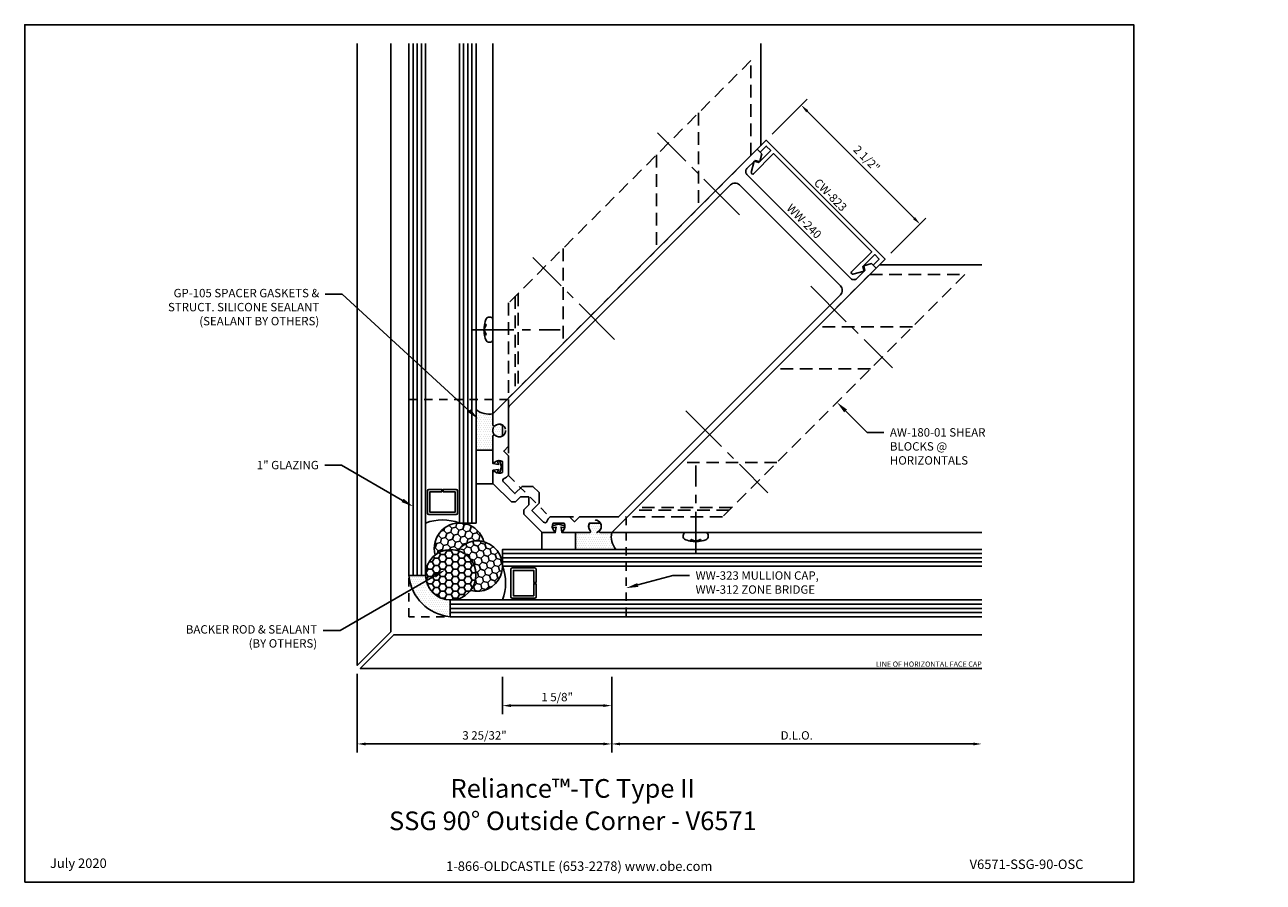
# Model space of a CAD drawing. Units: inches. Extents: x -8.2 to 10.2, y 0 to 12.8.
import ezdxf
from ezdxf import colors
from ezdxf.entities.mleader import LeaderData, LeaderLine
from ezdxf.enums import TextEntityAlignment as Align
from ezdxf.math import Vec2, Vec3

# ---------------------------------------------------------------- set-up
doc = ezdxf.new("R2010")
doc.units = ezdxf.units.IN
doc.header["$MEASUREMENT"] = 0
for name, pattern in [('CENTER', [2, 1.25, -0.25, 0.25, -0.25]), ('CENTER2', [1.125, 0.75, -0.125, 0.125, -0.125]), ('HIDDEN', [0.375, 0.25, -0.125]), ('HIDDEN2', [0.1875, 0.125, -0.0625])]:
    doc.linetypes.add(name, pattern=pattern)
for name, color, linetype in [('Accessory', 7, 'Continuous'), ('Dimension', 3, 'Continuous'), ('Extrusion', 1, 'Continuous'), ('Fastener', 7, 'Continuous'), ('Gasket', 7, 'Continuous'), ('Glazing', 4, 'Continuous'), ('Sealant', 3, 'Continuous'), ('Tag', 7, 'Continuous'), ('Text', 6, 'Continuous'), ('Vis_beyond', 7, 'Continuous')]:
    doc.layers.add(name, color=color, linetype=linetype)
doc.styles.get("Standard").update_dxf_attribs({"font": 'arial.ttf'})
doc.dimstyles.new('FULL', dxfattribs={"dimtxt": 0.125, "dimasz": 0.125, "dimexe": 0.125, "dimexo": 0.125, "dimgap": 0.0625, "dimtad": 1, "dimdec": 4, "dimzin": 3, "dimdsep": 46, "dimlunit": 4, "dimtxsty": 'Standard', "dimcen": 0.125, "dimclrd": 256, "dimclre": 256, "dimclrt": 256, "dimadec": 0, "dimazin": 0, "dimtfac": 1, "dimtdec": 4, "dimtofl": 0, "dimtmove": 0, "dimatfit": 3, "dimfxl": 0, "dimfrac": 2, "dimtolj": 1, "dimtzin": 3, "dimarcsym": 0})
pattern_1 = [(0, (-12.462967, 3.3822), (0.015625, 0.03125), [0, -0.03125])]

# ---------------------------------------------------------------- blocks, each defined once
blk = doc.blocks.new('Web_Detail_Title_Block')
at = {"layer": 'defpoints'}
blk.add_lwpolyline([(-5.5, 0), (5.5, 0), (5.5, 8.5), (-5.5, 8.5)], close=True, dxfattribs=at)
at = {"layer": 'Tag', "insert": (0, 0.112), "char_height": 0.094, "attachment_point": 8}
blk.add_mtext_dynamic_manual_height_columns('1-866-OLDCASTLE (653-2278) www.obe.com', width=2.87905, gutter_width=0.625, heights=[0.123], dxfattribs=at)
at = {"layer": 'Tag'}
for tag, p, height in [('SYSTEM_001', (-0.428, 0.837), 0.185), ('DET_NAME_NO_001', (-1.067, 0.484), 0.185), ('DETNO_TITLE_001', (3.872, 0.131), 0.094)]:
    blk.add_attdef(tag, p, '', height=height, dxfattribs=at)
blk.add_attdef('DATE', text='', height=0.094, dxfattribs=at).set_placement((-5.25, 0.112), align=Align.BOTTOM_LEFT)
blk = doc.blocks.new('ww240')
for points in [[(0.917, 0.597), (1.032, 0.712, -0.325097), (1.101, 0.626, 0.650508), (1.132, 0.614), (1.25, 0.732), (1.25, 6.295), (1.155, 6.295), (1.094, 6.189), (1.156, 6.153), (1.156, 5.982, -0.414214), (1.094, 5.92), (-1.094, 5.92, -0.414214), (-1.156, 5.982), (-1.156, 6.153), (-1.094, 6.189), (-1.155, 6.295), (-1.25, 6.295), (-1.25, 0.732), (-1.132, 0.614, 0.650508), (-1.101, 0.626, -0.325097), (-1.032, 0.712), (-0.917, 0.597, -0.325097), (-1.003, 0.527, 0.650508), (-1.015, 0.497), (-0.749, 0.231, 0.650508), (-0.719, 0.243, -0.325097), (-0.649, 0.329), (-0.534, 0.214, -0.325097), (-0.62, 0.145, 0.650508), (-0.632, 0.114), (-0.518, 0), (-0.13, 0), (-0.085, 0.045), (-0.085, 0.15), (0, 0.234), (0.084, 0.15), (0.084, 0.045), (0.13, 0), (0.518, 0), (0.632, 0.114, 0.650508), (0.62, 0.145, -0.325097), (0.534, 0.214), (0.649, 0.329, -0.325097), (0.719, 0.243, 0.650508), (0.749, 0.231), (1.015, 0.497, 0.650508), (1.003, 0.527, -0.325097)], [(0.744, 0.557), (1.147, 0.96, 0.198912), (1.156, 0.982), (1.156, 5.638, 0.414214), (1.062, 5.732), (-1.062, 5.732, 0.414214), (-1.156, 5.638), (-1.156, 0.982, 0.198912), (-1.147, 0.96), (-0.744, 0.557), (-0.744, 0.454), (-0.641, 0.454), (-0.437, 0.25, -0.112395), (-0.451, 0.168, 0.532566), (-0.422, 0.125), (-0.179, 0.125), (-0.179, 0.276), (-0.065, 0.39), (0.065, 0.39), (0.178, 0.276), (0.178, 0.125), (0.422, 0.125, 0.532566), (0.451, 0.168, -0.112395), (0.437, 0.25), (0.641, 0.454), (0.744, 0.454)]]:
    blk.add_lwpolyline(points, format="xyb", close=True)
blk = doc.blocks.new('cw823')
at = {"flags": 128}
blk.add_lwpolyline([(-2.282, -0.297), (-2.282, 0.126), (-0.218, 0.126), (-0.218, -0.298, 0.766218), (-0.181, -0.307), (-0.095, -0.159), (-0.156, -0.124), (-0.156, 0.126), (-0.062, 0.126), (-0.062, 0), (0, 0), (0, 0.188), (-2.5, 0.188), (-2.5, 0), (-2.438, 0), (-2.438, 0.126), (-2.344, 0.126), (-2.344, -0.124), (-2.405, -0.159), (-2.319, -0.307, 0.764105)], format="xyb", close=True, dxfattribs=at)
blk = doc.blocks.new('gp105_bf')
at = {"linetype": 'ByBlock'}
blk.add_lwpolyline([(-0.25, -0.343), (-0.25, -0.093), (-0.05, -0.093), (-0.037, -0.01), (-0.085, -0.023), (-0.093, 0.007), (0, 0.032), (0.094, 0.007), (0.085, -0.023), (0.038, -0.01), (0.05, -0.093), (0.25, -0.093), (0.25, -0.343)], close=True, dxfattribs=at)
blk = doc.blocks.new('AW180-01_BF')
at = {"linetype": 'CENTER2'}
for p, q in [((2.96, 3.667), (4.179, 2.448)), ((1.104, 1.811), (2.323, 0.592))]:
    blk.add_line(p, q, dxfattribs=at)
at = {"color": 0, "linetype": 'ByBlock', "ltscale": 0.75}
for p, q in [((4.475, 3.061), (3.061, 3.061)), ((3.85, 2.436), (2.436, 2.436)), ((2.458, 1.044), (1.044, 1.044)), ((1.788, 0.374), (0.374, 0.374)), ((1.746, 0.332), (0.332, 0.332))]:
    blk.add_line(p, q, dxfattribs=at)
blk.add_lwpolyline([(0.234, 0.234), (3.839, 3.839), (5.253, 3.839), (1.648, 0.234), (0.234, 0.234)], dxfattribs=at)
blk = doc.blocks.new('ww323_bf')
at = {"linetype": 'ByBlock'}
blk.add_lwpolyline([(-3.018, -1.25), (-3.018, 1.981), (-1.534, 1.981), (-1.534, 0.847), (-0.921, 0.234), (0.214, 0.234), (0.214, -1.25)], close=True, dxfattribs=at)
for centre in [(-1.675, 1.518), (-0.25, 0.093)]:
    blk.add_circle(centre, 0.095, dxfattribs=at)
blk = doc.blocks.new('*D7')
at = {"layer": 'defpoints', "color": 0, "transparency": 16777216}
for p in [(-3.303, 3.223), (0.483, 3.18), (-3.303, 2.056)]:
    blk.add_point(p, dxfattribs=at)
at = {"layer": 'Dimension', "lineweight": -2, "transparency": 16777216}
for p, q in [((-3.303, 3.098), (-3.303, 1.931)), ((0.483, 3.055), (0.483, 1.931)), ((0.358, 2.056), (-3.178, 2.056))]:
    blk.add_line(p, q, dxfattribs=at)
at = {"layer": 'Dimension', "transparency": 16777216}
for points in [[(-3.178, 2.077), (-3.178, 2.035), (-3.303, 2.056)], [(0.358, 2.077), (0.358, 2.035), (0.483, 2.056)]]:
    blk.add_solid(points, dxfattribs=at)
at = {"layer": 'Dimension', "transparency": 16777216, "insert": (-1.41, 2.183), "char_height": 0.125, "attachment_point": 5}
blk.add_mtext('\\A1;3 25/32"', dxfattribs=at)
blk = doc.blocks.new('*D8')
at = {"layer": 'defpoints', "color": 0, "transparency": 16777216}
for p in [(-1.142, 3.18), (0.483, 3.18), (-1.142, 2.626)]:
    blk.add_point(p, dxfattribs=at)
at = {"layer": 'Dimension', "lineweight": -2, "transparency": 16777216}
for p, q in [((-1.142, 3.055), (-1.142, 2.501)), ((0.483, 3.055), (0.483, 2.501)), ((0.358, 2.626), (-1.017, 2.626))]:
    blk.add_line(p, q, dxfattribs=at)
at = {"layer": 'Dimension', "transparency": 16777216}
for points in [[(-1.017, 2.647), (-1.017, 2.605), (-1.142, 2.626)], [(0.358, 2.647), (0.358, 2.605), (0.483, 2.626)]]:
    blk.add_solid(points, dxfattribs=at)
at = {"layer": 'Dimension', "transparency": 16777216, "insert": (-0.329, 2.753), "char_height": 0.125, "width": 1.04777, "attachment_point": 5}
blk.add_mtext('\\A1;1 5/8"', dxfattribs=at)
blk = doc.blocks.new('*D9')
at = {"layer": 'defpoints', "color": 0, "transparency": 16777216}
for p in [(0.483, 3.18), (5.989, 3.18), (5.989, 2.056)]:
    blk.add_point(p, dxfattribs=at)
at = {"layer": 'Dimension', "lineweight": -2, "transparency": 16777216}
for p, q in [((0.483, 3.055), (0.483, 1.931)), ((0.608, 2.056), (5.864, 2.056))]:
    blk.add_line(p, q, dxfattribs=at)
at = {"layer": 'Dimension', "transparency": 16777216}
for points in [[(0.608, 2.077), (0.608, 2.035), (0.483, 2.056)], [(5.864, 2.077), (5.864, 2.035), (5.989, 2.056)]]:
    blk.add_solid(points, dxfattribs=at)
at = {"layer": 'Dimension', "transparency": 16777216, "insert": (3.236, 2.183), "char_height": 0.125, "attachment_point": 5}
blk.add_mtext('\\A1;D.L.O.', dxfattribs=at)
blk = doc.blocks.new('*D10')
at = {"layer": 'defpoints', "color": 0, "transparency": 16777216}
for p in [(2.782, 11.033), (5.071, 9.786), (4.55, 9.265)]:
    blk.add_point(p, dxfattribs=at)
at = {"layer": 'Dimension', "lineweight": -2, "transparency": 16777216}
for p, q in [((2.871, 11.121), (3.391, 11.642)), ((3.391, 11.465), (4.982, 9.874)), ((4.638, 9.354), (5.159, 9.874))]:
    blk.add_line(p, q, dxfattribs=at)
at = {"layer": 'Dimension', "transparency": 16777216}
for points in [[(3.406, 11.48), (3.376, 11.45), (3.303, 11.554)], [(4.997, 9.889), (4.967, 9.859), (5.071, 9.786)]]:
    blk.add_solid(points, dxfattribs=at)
at = {"layer": 'Dimension', "transparency": 16777216, "insert": (4.277, 10.76), "char_height": 0.125, "attachment_point": 5, "rotation": 315}
blk.add_mtext('\\A1;2 1/2"', dxfattribs=at)
blk = doc.blocks.new('fs115_bf')
at = {"linetype": 'CENTER', "ltscale": 0.5}
blk.add_line((-0.314, 0), (1, 0), dxfattribs=at)
at = {"linetype": 'ByBlock', "lineweight": -2}
blk.add_lwpolyline([(-0.131, 0.036), (-0.11, 0.08), (-0.102, 0.066), (-0.124, 0.02, 0.225245), (-0.124, -0.02), (-0.102, -0.066), (-0.11, -0.08), (-0.131, -0.036, 0.065205), (-0.106, -0.149), (-0.097, -0.167, 0.284808), (-0.066, -0.187), (-0.041, -0.187, 0.376491), (0, -0.152), (0, 0.152, 0.376491), (-0.041, 0.187), (-0.066, 0.187, 0.284808), (-0.097, 0.167), (-0.106, 0.149, 0.11703), (-0.131, -0.036)], format="xyb", dxfattribs=at)

msp = doc.modelspace()

# ---------------------------------------------------------------- hatches: boundary and pattern name
at = {"layer": 'Sealant'}
h = msp.add_hatch(dxfattribs=at)
h.set_pattern_fill('DOTS', color=256, scale=0.5)
h.set_pattern_definition(pattern_1)
edge = h.paths.add_edge_path()
edge.add_line((-1.28443, 6.966383), (-1.28443, 6.799383))
edge.add_arc((-1.26643, 6.799383), 0.018, 180, 312.177235)
edge.add_arc((-1.19123, 6.716383), 0.094, 60.1404784, 132.177235, ccw=False)
edge.add_line((-1.14443, 6.797905), (-1.14443, 6.634862))
edge.add_arc((-1.19123, 6.716383), 0.094, 227.822765, 299.8595216, ccw=False)
edge.add_arc((-1.26643, 6.633383), 0.018, 407.822765, 540)
edge.add_line((-1.28443, 6.633383), (-1.28443, 6.425383))
edge.add_line((-1.28443, 6.425383), (-1.53443, 6.425383))
edge.add_line((-1.53443, 6.425383), (-1.53443, 7.028372))
edge.add_arc((-1.345772, 7.254108), 0.294192, 230.1130937, 282.0351611)
h = msp.add_hatch(dxfattribs=at)
h.set_pattern_fill('HONEY', color=256, scale=0.5, angle=15)
h.paths.add_polyline_path([(-2.143741, 4.86599, -0.239191956), (-1.811037, 4.932928, -0.299279078), (-1.42008, 5.062965, 1.005279554)])
h = msp.add_hatch(dxfattribs=at)
h.set_pattern_fill('DOTS', color=256, scale=0.5)
h.set_pattern_definition(pattern_1)
edge = h.paths.add_edge_path()
edge.add_line((0.483337, 5.198616), (0.316337, 5.198616))
edge.add_arc((0.316337, 5.216616), 0.018, 137.822765, 270, ccw=False)
edge.add_arc((0.233337, 5.291816), 0.094, 317.822765, 389.8595216)
edge.add_line((0.314859, 5.338616), (0.151816, 5.338616))
edge.add_arc((0.233337, 5.291816), 0.094, 150.1404784, 222.177235)
edge.add_arc((0.150337, 5.216616), 0.018, -90, 42.177235, ccw=False)
edge.add_line((0.150337, 5.198616), (-0.057663, 5.198616))
edge.add_line((-0.057663, 5.198616), (-0.057663, 4.948616))
edge.add_line((-0.057663, 4.948616), (0.545326, 4.948616))
edge.add_arc((0.771063, 5.137274), 0.294192, 167.9648389, 219.8869063, ccw=False)
h = msp.add_hatch(dxfattribs=at)
h.set_pattern_fill('HONEY', color=256, scale=0.5, angle=345)
h.paths.add_polyline_path([(-1.811037, 4.932928, -0.336885596), (-1.53643, 4.571616, -0.16859664), (-1.617055, 4.339304, 1.865945337)])
h = msp.add_hatch(dxfattribs=at)
h.set_pattern_fill('HONEY', color=256, scale=0.5)
h.paths.add_polyline_path([(-1.53643, 4.571616, 1), (-2.28643, 4.571616, 1)])
h = msp.add_hatch(dxfattribs=at)
h.set_pattern_fill('DOTS', color=256, scale=0.5)
h.paths.add_polyline_path([(-2.275636, 4.482295, -0.052684495), (-2.286261, 4.560383), (-2.53443, 4.560383, 0.076154611), (-2.484904, 4.361474)])
h = msp.add_hatch(dxfattribs=at)
h.set_pattern_fill('DOTS', color=256, scale=0.5)
h.paths.add_polyline_path([(-1.922663, 4.196784, -0.337040865), (-2.275636, 4.482295), (-2.484904, 4.361474, 0.277496758), (-1.922663, 3.948616)])
h = msp.add_hatch(dxfattribs=at)
h.set_pattern_fill('HONEY', color=256, scale=0.5)
h.paths.add_polyline_path([(10.176537, 1.715806), (10.176537, 1.71412), (10.176613, 1.715148)])

# ---------------------------------------------------------------- linework, layer by layer
at = {"layer": 'Glazing', "linetype": 'ByBlock', "ltscale": 0.75}
for p, q in [((-2.47243, 4.560383), (-2.47243, 12.472052)), ((-2.41043, 4.560383), (-2.41043, 12.472052)), ((-2.34843, 4.560383), (-2.34843, 12.472052)), ((-1.72043, 12.472052), (-1.72043, 5.341383)), ((-1.65843, 12.472052), (-1.65843, 5.341383)), ((-1.59643, 12.472052), (-1.59643, 5.341383)), ((5.989006, 4.886616), (-1.141663, 4.886616)), ((5.989006, 4.824616), (-1.141663, 4.824616)), ((5.989006, 4.762616), (-1.141663, 4.762616)), ((-1.922663, 4.134616), (5.989006, 4.134616)), ((-1.922663, 4.072616), (5.989006, 4.072616)), ((-1.922663, 4.010616), (5.989006, 4.010616))]:
    msp.add_line(p, q, dxfattribs=at)
for points in [[(-2.28643, 12.472052), (-2.28643, 4.560383), (-2.53443, 4.560383), (-2.53443, 12.472052)], [(-1.53443, 12.472052), (-1.53443, 5.341383), (-1.78243, 5.341383), (-1.78243, 12.472052)], [(5.989006, 4.948616), (-1.141663, 4.948616), (-1.141663, 4.700616), (5.989006, 4.700616)], [(5.989006, 4.196616), (-1.922663, 4.196616), (-1.922663, 3.948616), (5.989006, 3.948616)]]:
    msp.add_lwpolyline(points, dxfattribs=at)
at = {"layer": 'Glazing', "linetype": 'ByBlock'}
for points in [[(-2.23843, 5.841383), (-2.04443, 5.841383), (-2.04443, 5.805383), (-2.22243, 5.805383), (-2.22243, 5.502383), (-1.84643, 5.502383), (-1.84643, 5.805383), (-2.02443, 5.805383), (-2.02443, 5.841383), (-1.83043, 5.841383, -0.414213562), (-1.81043, 5.821383), (-1.81043, 5.486383, -0.414213562), (-1.83043, 5.466383), (-2.23843, 5.466383, -0.414213562), (-2.25843, 5.486383), (-2.25843, 5.821383, -0.414213562)], [(-0.641663, 4.244616), (-0.641663, 4.438616), (-0.677663, 4.438616), (-0.677663, 4.260616), (-0.980663, 4.260616), (-0.980663, 4.636616), (-0.677663, 4.636616), (-0.677663, 4.458616), (-0.641663, 4.458616), (-0.641663, 4.652616, 0.414213562), (-0.661663, 4.672616), (-0.996663, 4.672616, 0.414213562), (-1.016663, 4.652616), (-1.016663, 4.244616, 0.414213562), (-0.996663, 4.224616), (-0.661663, 4.224616, 0.414213562)]]:
    msp.add_lwpolyline(points, format="xyb", close=True, dxfattribs=at)
for centre, start, end in [((-2.03443, 4.676518), 69.2420798, 110.7579202), ((-1.806528, 4.448616), 339.2420798, 20.7579202)]:
    msp.add_arc(centre, 0.71102, start, end, dxfattribs=at)
at = {"layer": 'Sealant'}
msp.add_circle((-1.91143, 4.571616), 0.375, dxfattribs=at)
for centre, radius, start, end in [((-1.345772, 7.254108), 0.294192, 230.1130937, 282.0351611), ((-1.78243, 4.966383), 0.375, 14.9248824, 195.5282805), ((0.771063, 5.137274), 0.294192, 167.9648389, 219.8869063), ((-1.516663, 4.700616), 0.375, 254.4717195, 141.7204836), ((-1.860476, 4.62257), 0.676816, 185.271812, 264.728188)]:
    msp.add_arc(centre, radius, start, end, dxfattribs=at)
at = {"layer": 'Vis_beyond'}
for p, q in [((-1.28443, 6.966383), (-1.28443, 12.472052)), ((2.69957, 10.950383), (2.69957, 12.472052)), ((4.467337, 9.182616), (5.989006, 9.182616)), ((0.483337, 5.198616), (5.989006, 5.198616))]:
    msp.add_line(p, q, dxfattribs=at)
for points in [[(-3.30343, 12.472052), (-3.30343, 3.223457), (-2.80343, 3.723457), (-2.80343, 12.472052)], [(5.989006, 3.179616), (-3.259589, 3.179616), (-2.759589, 3.679616), (5.989006, 3.679616)]]:
    msp.add_lwpolyline(points, dxfattribs=at)

# ---------------------------------------------------------------- block references
at = {"linetype": 'HIDDEN', "xscale": -1, "rotation": 269.9999999999999}
msp.add_blockref('AW180-01_BF', (-1.28443, 6.966383), dxfattribs=at)
at = {"linetype": 'HIDDEN'}
msp.add_blockref('AW180-01_BF', (0.483337, 5.198616), dxfattribs=at)
at = {"layer": 'Accessory', "linetype": 'HIDDEN2'}
msp.add_blockref('ww323_bf', (0.483337, 5.198616), dxfattribs=at)
at = {"layer": 'Extrusion', "rotation": 315}
for name, p in [('ww240', (-0.918148, 5.564898)), ('cw823', (4.416972, 9.132251))]:
    msp.add_blockref(name, p, dxfattribs=at)
at = {"layer": 'Fastener', "xscale": -1, "rotation": 180}
msp.add_blockref('fs115_bf', (-1.28443, 8.216383), dxfattribs=at)
at = {"layer": 'Fastener', "rotation": 90}
msp.add_blockref('fs115_bf', (1.733337, 5.198616), dxfattribs=at)
at = {"layer": 'Gasket', "xscale": -1, "rotation": 269.9999999999999}
msp.add_blockref('gp105_bf', (-1.19123, 6.175383), dxfattribs=at)
at = {"layer": 'Gasket'}
msp.add_blockref('gp105_bf', (-0.307663, 5.291816), dxfattribs=at)
at = {"layer": 'Tag'}
ref = msp.add_blockref('Web_Detail_Title_Block', (0, 0), dxfattribs=dict(at, xscale=1.5, yscale=1.5, zscale=1.5))
ref.add_attrib('SYSTEM_001', '%%UReliance™-TC Type II', (-1.915148, 1.25617), dxfattribs={"height": 0.2775})
ref.add_attrib('DET_NAME_NO_001', '%%USSG 90%%D Outside Corner - V6571', (-2.830367, 0.774348), dxfattribs={"height": 0.2775})
ref.add_attrib('DETNO_TITLE_001', 'V6571-SSG-90-OSC', (5.808039, 0.1962), dxfattribs={"height": 0.141})
ref.add_attrib('DATE', 'July 2020', dxfattribs={"height": 0.141}).set_placement((-7.875, 0.168), align=Align.BOTTOM_LEFT)

# ---------------------------------------------------------------- texts
at = {"layer": 'Text'}
for s, p in [('CW-823', (3.666025, 10.149071)), ('WW-240', (3.274112, 9.757158))]:
    msp.add_text(s, height=0.125, rotation=315, dxfattribs=at).set_placement(p, align=Align.BOTTOM_CENTER)
msp.add_text('LINE OF HORIZONTAL FACE CAP', height=0.078, dxfattribs=at).set_placement((5.989006, 3.179616), align=Align.BOTTOM_RIGHT)

# ---------------------------------------------------------------- dimensions: what is measured, and where the dimension line sits
at = {"layer": 'Dimension'}
dim = msp.add_aligned_dim(p1=(2.782142, 11.032954), p2=(4.549908, 9.265187), distance=0.736298, dimstyle='FULL', dxfattribs=at)
dim.commit()
dim.dimension.update_dxf_attribs({"geometry": '*D10', "text_midpoint": (4.276562, 10.759608)})
dim = msp.add_linear_dim(base=(-3.30343, 2.055994), p1=(0.483337, 3.179616), p2=(-3.30343, 3.223457), dimstyle='FULL', override={"dimdec": 5}, dxfattribs=at)
dim.commit()
dim.dimension.update_dxf_attribs({"geometry": '*D7', "text_midpoint": (-1.410046, 2.183169)})
dim = msp.add_linear_dim(base=(-1.141663, 2.626312), p1=(0.483337, 3.179616), p2=(-1.141663, 3.179616), dimstyle='FULL', dxfattribs=at)
dim.commit()
dim.dimension.update_dxf_attribs({"geometry": '*D8', "text_midpoint": (-0.329163, 2.753444)})
dim = msp.add_linear_dim(base=(5.989006, 2.055994), p1=(0.483337, 3.179616), p2=(5.989006, 3.179616), text='D.L.O.', dimstyle='FULL', override={"dimse2": 1}, dxfattribs=at)
dim.commit()
dim.dimension.update_dxf_attribs({"geometry": '*D9', "text_midpoint": (3.236172, 2.183169)})

# ---------------------------------------------------------------- leaders
at = {"layer": 'Text'}
ml = msp.add_multileader_mtext('Standard', dxfattribs=at)
ml.set_content('GP-105 SPACER GASKETS & STRUCT. SILICONE SEALANT\\P{\\C7;(SEALANT BY OTHERS)}', color=256)
ml.set_leader_properties()
ml.build(insert=Vec2(0, 0))
ml.multileader.update_dxf_attribs({"dogleg_length": 0.25, "arrow_head_size": 0.18})
ctx = ml.context
ctx.base_point, ctx.char_height, ctx.arrow_head_size, ctx.landing_gap_size, ctx.plane_origin = Vec3(-6.411784, 8.741893), 0.125, 0.18, 0.09, Vec3(0.490956, 5.047335)
ctx.text_align_type = 2
notes = []
notes.append((ctx, [(1, (1, 1, 0), (-3.52851, 8.741893), (-1, 0), 0.25, [(0, [(-1.504719, 6.889764)], 0, [])])]))
ctx.mtext.insert, ctx.mtext.width, ctx.mtext.alignment, ctx.mtext.flow_direction = Vec3(-3.86851, 8.822768), 2.48027464, 3, 5
ml = msp.add_multileader_mtext('Standard', dxfattribs=at)
ml.set_content('AW-180-01 SHEAR BLOCKS @ HORIZONTALS', color=256)
ml.set_leader_properties()
ml.build(insert=Vec2(0, 0))
ml.multileader.update_dxf_attribs({"dogleg_length": 0.25, "arrow_head_size": 0.18})
ctx = ml.context
ctx.base_point, ctx.char_height, ctx.arrow_head_size, ctx.landing_gap_size, ctx.plane_origin = Vec3(4.532704, 6.687928), 0.125, 0.18, 0.09, Vec3(3.834783, 7.135849)
notes.append((ctx, [(0, (1, 1, 0), (4.282704, 6.687928), (1, 0), 0.25, [(0, [(3.834783, 7.135849)], 0, [])])]))
ctx.mtext.insert, ctx.mtext.width, ctx.mtext.flow_direction = Vec3(4.622704, 6.751493), 1.59518297, 5
ml = msp.add_multileader_mtext('Standard', dxfattribs=at)
ml.set_content('1" GLAZING', color=256)
ml.set_leader_properties()
ml.build(insert=Vec2(0, 0))
ml.multileader.update_dxf_attribs({"dogleg_length": 0.25, "arrow_head_size": 0.18})
ctx = ml.context
ctx.base_point, ctx.char_height, ctx.arrow_head_size, ctx.landing_gap_size, ctx.plane_origin = Vec3(-4.910926, 6.201601), 0.125, 0.18, 0.09, Vec3(-2.47243, 5.58715)
ctx.text_align_type = 2
notes.append((ctx, [(0, (1, 1, 0), (-3.53669, 6.201601), (-1, 0), 0.25, [(0, [(-2.47243, 5.58715)], 0, [])])]))
ctx.mtext.insert, ctx.mtext.alignment, ctx.mtext.flow_direction = Vec3(-3.87669, 6.265167), 3, 5
ml = msp.add_multileader_mtext('Standard', dxfattribs=at)
ml.set_content('BACKER ROD & SEALANT\\P{\\C7;(BY OTHERS)}', color=256)
ml.set_leader_properties()
ml.build(insert=Vec2(0, 0))
ml.multileader.update_dxf_attribs({"dogleg_length": 0.25, "arrow_head_size": 0.18})
ctx = ml.context
ctx.base_point, ctx.char_height, ctx.arrow_head_size, ctx.landing_gap_size, ctx.plane_origin = Vec3(-6.136918, 3.741207), 0.125, 0.18, 0.09, Vec3(-1.992669, 4.645666)
ctx.text_align_type = 2
notes.append((ctx, [(0, (1, 1, 0), (-3.559237, 3.741207), (-1, 0), 0.25, [(0, [(-1.992669, 4.645666)], 0, [])])]))
ctx.mtext.insert, ctx.mtext.alignment, ctx.mtext.flow_direction = Vec3(-3.899237, 3.822082), 3, 5
ml = msp.add_multileader_mtext('Standard', dxfattribs=at)
ml.set_content('WW-323 MULLION CAP,\\PWW-312 ZONE BRIDGE', color=256)
ml.set_leader_properties()
ml.build(insert=Vec2(0, 0))
ml.multileader.update_dxf_attribs({"dogleg_length": 0.25, "arrow_head_size": 0.18})
ctx = ml.context
ctx.base_point, ctx.char_height, ctx.arrow_head_size, ctx.landing_gap_size, ctx.plane_origin = Vec3(1.641033, 4.559292), 0.125, 0.18, 0.09, Vec3(0.696937, 4.37331)
notes.append((ctx, [(0, (1, 1, 0), (1.391033, 4.559292), (1, 0), 0.25, [(0, [(0.696937, 4.37331)], 0, [])])]))
ctx.mtext.insert, ctx.mtext.width, ctx.mtext.flow_direction = Vec3(1.731033, 4.622901), 1.94236016, 5
for ctx, leaders in notes:
    for number, flags, end, landing, length, lines in leaders:
        leader = LeaderData()
        leader.index, (leader.has_last_leader_line, leader.has_dogleg_vector, leader.attachment_direction) = number, flags
        leader.last_leader_point, leader.dogleg_vector, leader.dogleg_length = Vec3(end), Vec3(landing), length
        for number, points, colour, breaks in lines:
            line = LeaderLine()
            line.index, line.vertices, line.color, line.breaks = number, Vec3.list(points), colors.encode_raw_color(colour), breaks
            leader.lines.append(line)
        ctx.leaders.append(leader)

doc.saveas('drawing.dxf')
